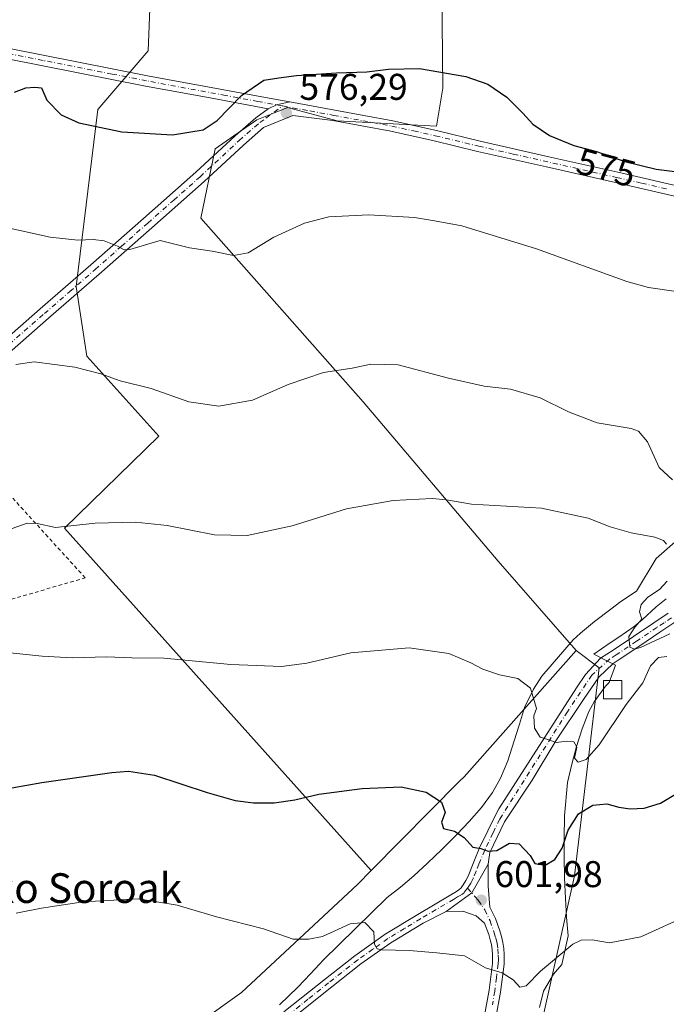
# Model space of a CAD drawing. Units: metres. Extents: x 569739 to 573165, y 4747293 to 4749642.
# Drawn here: x 569913 to 570087, y 4748361 to 4748626 of the extents above; entities that cross this region are included whole.
import ezdxf
from ezdxf.enums import TextEntityAlignment as Align

# ---------------------------------------------------------------- set-up
doc = ezdxf.new("R2010")
doc.units = ezdxf.units.M
doc.header["$MEASUREMENT"] = 0
doc.linetypes.add('DGN Style 2', pattern=[1.6480167562047852, 0.988810053722871, -0.6592067024819142])
doc.linetypes.add('DGN Style 4', pattern=[2.6384748266838614, 1.318413404963828, -0.6592067024819142, 0.001648016756204785, -0.6592067024819142])
for name, color, linetype, lineweight in [('Arbolado forestal CxS', 92, 'Continuous', 0), ('Camino Cxs', 7, 'Continuous', 0), ('Camino eje', 30, 'DGN Style 4', 13), ('Cultivos herbáceos CxS', 92, 'Continuous', 0), ('Cultivos leñosos CxS', 92, 'Continuous', 0), ('Curva de nivel maestra', 30, 'Continuous', 30), ('Curva de nivel normal', 30, 'Continuous', 0), ('Edificación ligera Cxs', 1, 'Continuous', 0), ('Espacio natural protegido', 121, 'Continuous', 13), ('Espacio natural protegido CxS', 121, 'Continuous', 0), ('Huerta CxS', 92, 'Continuous', 0), ('Pista no pavimentada Cxs', 111, 'Continuous', 0), ('Pista no pavimentada eje', 91, 'DGN Style 4', 0), ('Punto de cota en terreno', 7, 'Continuous', 0), ('Rótulo de curva de nivel directora', 7, 'Continuous', 0), ('Rótulo de punto de cota en terreno', 7, 'Continuous', 0), ('Texto cartográfico', 7, 'Continuous', 0), ('Valla', 7, 'DGN Style 2', 0)]:
    doc.layers.add(name, color=color, linetype=linetype, lineweight=lineweight)
doc.styles.add('Style-Arial', font='txt')

# ---------------------------------------------------------------- blocks, each defined once
blk = doc.blocks.new('*U9')
at = {"layer": 'Cultivos herbáceos CxS', "color": 92, "linetype": 'Continuous', "lineweight": 0}
for points in [[(570047.2008999996, 4748328.808499999, 610.4903999999951), (570061.9338999996, 4748395.1699, 601.3812000000034), (570068.5881000003, 4748451.2147, 591.3990999999951), (570062.4464999996, 4748455.8983, 592.9609000000055), (570041.4168999996, 4748479.946699999, 591.190300000002), (570005.1063000001, 4748522.9005, 585.7884999999952), (569961.3743000003, 4748572.422499999, 578.9426999999996), (569965.2333000004, 4748591.072899999, 575.7531000000017), (569976.4885, 4748598.858300001, 575.8761999999988), (569981.8202999998, 4748601.0229, 575.729600000006), (569984.3208999997, 4748602.037699999, 575.7253999999957), (569984.5680999998, 4748602.137900001, 575.7256000000052), (569984.6492999997, 4748602.1709, 575.7256999999954), (569984.6873000005, 4748602.1863, 575.7258000000002), (569998.0861000001, 4748598.620100001, 576.2062000000005), (570024.7858999996, 4748597.204700001, 576.2238999999972), (570026.5148999998, 4748607.4047, 575.1665000000066), (570024.4845000004, 4748810.9297, 552.944399999993)], [(569952.3743000003, 4748748.640500001, 559.2209000000003), (569947.2265, 4748617.4419, 571.4663), (569933.6073000003, 4748601.644099999, 573.8050999999978), (569927.8280999997, 4748553.974099999, 581.2718000000023), (569930.7166999998, 4748535.194499999, 584.0926000000036), (569950.0361000003, 4748513.6303, 586.5693000000028), (569924.7144999999, 4748488.8157, 589.7764000000025), (570007.2587000001, 4748396.6273, 602.6190999999963), (570003.5526999999, 4748392.877499999, 603.1588999999949), (569972.2994999997, 4748363.706499999, 606.9446999999927), (569936.7364999996, 4748338.233100001, 611.9508999999962), (569922.2094999999, 4748333.5175, 612.889599999995), (569915.9250999996, 4748317.498500001, 615.338499999998), (569901.4429000001, 4748294.301899999, 618.8551000000007), (569842.1665000003, 4748248.780900001, 623.8294000000024), (569780.1026999997, 4748216.297900001, 629.0743999999977), (569753.2183999997, 4748161.1856, 632.0993000000017), (569744.9537000004, 4748974.8123, 528.5936999999976)]]:
    blk.add_polyline3d(points, dxfattribs=at)
blk = doc.blocks.new('5PATER')
at = {"layer": 'Huerta CxS', "linetype": 'Continuous', "lineweight": 0}
h = blk.add_hatch(color=51, dxfattribs=at)
edge = h.paths.add_edge_path()
edge.add_ellipse((0, 0), major_axis=(-0.1095731443231308, -0.1110710700762829), ratio=0.9994222409660322, start_angle=0, end_angle=360)

msp = doc.modelspace()

# ---------------------------------------------------------------- linework, layer by layer
at = {"layer": 'Arbolado forestal CxS', "color": 92, "linetype": 'Continuous', "lineweight": 0, "extrusion": (-0.02414970957420245, 0.1826464947496883, 0.9828820119847212), "elevation": 854104.7958075724, "flags": 128}
msp.add_lwpolyline([(-1187572.394155022, -4553348.413330724), (-1187537.995844571, -4553318.111999011), (-1187536.607259751, -4553317.057650408), (-1187509.913273329, -4553295.990387659)], dxfattribs=at)
at = {"layer": 'Arbolado forestal CxS', "color": 92, "linetype": 'Continuous', "lineweight": 0}
for points in [[(569936.7364999996, 4748338.233100001, 611.9508999999962), (569972.2994999997, 4748363.706499999, 606.9446999999927), (570003.5526999999, 4748392.877499999, 603.1588999999949), (570007.2587000001, 4748396.6273, 602.6190999999963), (570031.0078999996, 4748420.656099999, 598.7473000000027), (570032.2489, 4748421.863700001, 598.5434999999999), (570062.4464999996, 4748455.8983, 592.9609000000055), (570068.5881000003, 4748451.2147, 591.3990999999951), (570061.9338999996, 4748395.1699, 601.3812000000034), (570047.2008999996, 4748328.808499999, 610.4903999999951)], [(570062.4464999996, 4748455.8983, 592.9609000000055), (570068.5881000003, 4748451.2147, 591.3990999999951), (570061.9338999996, 4748395.1699, 601.3812000000034), (570047.2008999996, 4748328.808499999, 610.4903999999951), (570033.5617000004, 4748272.6359, 619.7868000000017), (570029.9506999999, 4748224.272700001, 627.0724000000046), (570030.3667000001, 4748200.1327, 631.7765000000073), (570041.5585000003, 4748178.7357, 636.0341999999946), (570060.9914999995, 4748150.184699999, 641.5381000000052)], [(570007.2587000001, 4748396.6273, 602.6190999999963), (570003.5526999999, 4748392.877499999, 603.1588999999949), (569972.2994999997, 4748363.706499999, 606.9446999999927), (569936.7364999996, 4748338.233100001, 611.9508999999962), (569922.2094999999, 4748333.5175, 612.889599999995), (569915.9250999996, 4748317.498500001, 615.338499999998), (569901.4429000001, 4748294.301899999, 618.8551000000007), (569842.1665000003, 4748248.780900001, 623.8294000000024), (569780.1026999997, 4748216.297900001, 629.0743999999977), (569753.2183999997, 4748161.1856, 632.0993000000017)]]:
    msp.add_polyline3d(points, dxfattribs=at)
at = {"layer": 'Camino Cxs', "color": 7, "linetype": 'Continuous', "lineweight": 0, "extrusion": (-0.1045291758429694, 0.05417496699551502, 0.9930451773955828), "elevation": 198247.8202634235, "flags": 128}
msp.add_lwpolyline([(-4478285.159103579, -1667260.19004258), (-4478287.102762521, -1667258.679008192), (-4478289.458924016, -1667255.812374657)], dxfattribs=at)
at = {"layer": 'Camino Cxs', "color": 7, "linetype": 'Continuous', "lineweight": 0, "extrusion": (0.1084496199223513, 0.04294262995695344, 0.9931740081531927), "elevation": 266325.9015566123, "flags": 128}
msp.add_lwpolyline([(4205016.478889843, -2262521.657997052), (4205018.597892201, -2262529.937165927), (4205024.175789285, -2262536.959499183)], dxfattribs=at)
at = {"layer": 'Camino Cxs', "color": 7, "linetype": 'Continuous', "lineweight": 0}
for points in [[(569748.5345999999, 4748622.290200001, 571.1815999999963), (569757.1101000002, 4748622.3201, 569.5405000000028), (569778.0701000001, 4748622.600099999, 570.215200000006), (569799.0301000001, 4748622.960100001, 571.0062000000034), (569817.4901000002, 4748623.1501, 571.4088000000047), (569835.9600999998, 4748623.3201, 571.6383999999962), (569848.5000999998, 4748623.550100001, 571.9259000000021), (569854.7600999996, 4748623.600099999, 572.1294000000053), (569861.0401, 4748623.4801, 572.3218000000053), (569885.4700999996, 4748622.600099999, 574.1356999999989), (569897.6601, 4748620.370100001, 573.3812999999936), (569909.8400999998, 4748618.130100001, 573.6396999999997), (569928.4600999998, 4748614.450099999, 573.0489999999991), (569947.0500999996, 4748610.770099999, 574.6996999999974), (569981.7401000002, 4748604.350099999, 576.7692999999999), (569985.3583000004, 4748603.6873, 576.4812999999995)], [(569979.5201000003, 4748601.870100001, 575.9658999999956), (569963.8800999997, 4748604.7601, 574.8726000000024), (569946.5201000003, 4748607.970100001, 573.6613000000071), (569927.9001000002, 4748611.6601, 573.6429000000062), (569909.3101000004, 4748615.340100001, 574.9238999999943), (569897.1401000004, 4748617.5701, 573.4977000000072), (569884.9600999998, 4748619.8101, 573.8959999999934), (569873.1601, 4748620.170100001, 573.4657000000007), (569860.9700999996, 4748620.610099999, 572.734700000001), (569854.7500999998, 4748620.720100001, 572.531799999997), (569848.5401, 4748620.670100001, 572.3074000000051), (569835.9901000002, 4748620.450099999, 571.9893000000011), (569817.5201000003, 4748620.270099999, 571.9282999999997), (569799.0701000001, 4748620.0801, 571.6095000000059), (569778.1101000002, 4748619.7301, 570.603099999993), (569757.1300999997, 4748619.440099999, 570.1114999999991), (569748.5637999997, 4748619.4102, 571.7284999999974)], [(569909.8400999998, 4748618.130100001, 573.6396999999997), (569928.4600999998, 4748614.450099999, 573.0489999999991), (569947.0500999996, 4748610.770099999, 574.6996999999974), (569981.7401000002, 4748604.350099999, 576.7692999999999), (569985.3583000004, 4748603.6873, 576.4812999999995), (569981.7467, 4748602.905300001, 576.1438000000053), (569979.5201000003, 4748601.870100001, 575.9658999999956), (569963.8800999997, 4748604.7601, 574.8726000000024), (569946.5201000003, 4748607.970100001, 573.6613000000071), (569927.9001000002, 4748611.6601, 573.6429000000062), (569909.3101000004, 4748615.340100001, 574.9238999999943)], [(570038.7569000004, 4748398.3355, 600.8034999999945), (570038.7222999996, 4748392.410300001, 601.3150000000023), (570039.1801000005, 4748386.780099999, 602.2403999999951), (570040.6700999998, 4748383.6501, 602.7520999999979), (570041.8300999999, 4748380.340100001, 603.1768000000011), (570042.3201000001, 4748378.790100001, 603.3555999999953), (570042.7001, 4748377.2501, 603.5654999999971), (570042.9200999998, 4748375.600099999, 603.8891000000004), (570043.0201000003, 4748373.950099999, 604.1889999999985), (570043.0500999996, 4748372.6501, 604.4179000000004), (570043.0001999997, 4748371.340100001, 604.6907999999967), (570042.0601000004, 4748363.880100001, 605.8950999999943), (570040.7401000002, 4748356.460100001, 606.5252999999939), (570038.8301999997, 4748347.3101, 607.6589999999997), (570036.7401000002, 4748338.210100001, 609.3628999999928), (570033.6201, 4748326.2301, 612.0436000000045), (570030.0900999998, 4748314.290100001, 614.1515999999974), (570026.9700999996, 4748305.6601, 614.755799999999), (570025.0001999997, 4748301.540100001, 615.3845000000001), (570022.6801000005, 4748297.5801, 615.475099999996), (570021.2801000001, 4748295.790100001, 616.1687999999995)], [(570037.6801000005, 4748357.0601, 606.6440000000002), (570038.9801000003, 4748364.340100001, 605.9107999999978), (570039.8901000004, 4748371.600099999, 604.6331000000064), (570039.9301000005, 4748372.670100001, 604.4351000000024), (570039.9001000002, 4748373.8101, 604.2247999999963), (570039.8101000004, 4748375.300100001, 603.9510000000009), (570039.6300999997, 4748376.670100001, 603.7011000000057), (570039.3101000004, 4748377.950099999, 603.4835000000021), (570038.8701, 4748379.350099999, 603.2600999999995), (570037.7801000001, 4748382.460100001, 602.6845999999932), (570035.5345000001, 4748384.406099999, 602.4008000000031), (570031.8960999995, 4748385.688300001, 602.3160999999964), (570027.4609000003, 4748385.5843, 602.5883000000031), (570034.3258999996, 4748390.581700001, 601.6226000000024), (570038.7569000004, 4748398.3355, 600.8034999999945), (570038.7222999996, 4748392.410300001, 601.3150000000023), (570039.1801000005, 4748386.780099999, 602.2403999999951), (570040.6700999998, 4748383.6501, 602.7520999999979), (570041.8300999999, 4748380.340100001, 603.1768000000011), (570042.3201000001, 4748378.790100001, 603.3555999999953), (570042.7001, 4748377.2501, 603.5654999999971), (570042.9200999998, 4748375.600099999, 603.8891000000004), (570043.0201000003, 4748373.950099999, 604.1889999999985), (570043.0500999996, 4748372.6501, 604.4179000000004), (570043.0001999997, 4748371.340100001, 604.6907999999967), (570042.0601000004, 4748363.880100001, 605.8950999999943), (570040.7401000002, 4748356.460100001, 606.5252999999939)], [(570037.6801000005, 4748357.0601, 606.6440000000002), (570038.9801000003, 4748364.340100001, 605.9107999999978), (570039.8901000004, 4748371.600099999, 604.6331000000064), (570039.9301000005, 4748372.670100001, 604.4351000000024), (570039.9001000002, 4748373.8101, 604.2247999999963), (570039.8101000004, 4748375.300100001, 603.9510000000009), (570039.6300999997, 4748376.670100001, 603.7011000000057), (570039.3101000004, 4748377.950099999, 603.4835000000021), (570038.8701, 4748379.350099999, 603.2600999999995), (570037.7801000001, 4748382.460100001, 602.6845999999932), (570035.5345000001, 4748384.406099999, 602.4008000000031), (570031.8960999995, 4748385.688300001, 602.3160999999964), (570027.4609000003, 4748385.5843, 602.5883000000031)]]:
    msp.add_polyline3d(points, dxfattribs=at)
at = {"layer": 'Camino eje', "color": 30, "linetype": 'DGN Style 4', "lineweight": 13}
for points in [[(569983.3948999997, 4748602.6031, 576.0672999999952), (569980.6300999997, 4748603.110099999, 576.1972999999998), (569976.7200999996, 4748603.8325, 576.4122000000061), (569968.0500999996, 4748605.4375, 575.7173999999941), (569946.7851, 4748609.370100001, 574.1536000000051), (569937.4751000004, 4748611.215100001, 573.2550000000047), (569918.8850999996, 4748614.895099999, 574.2737999999954), (569909.5751, 4748616.735099999, 574.2385000000068)], [(570033.1771, 4748391.888699999, 601.5702000000019), (570035.2651000004, 4748389.515100001, 601.6910999999964), (570036.0800999999, 4748388.585100001, 601.7698999999993), (570037.8201000001, 4748386.005100001, 602.1497999999992), (570039.2251000004, 4748383.0551, 602.6995000000024), (570040.3501000004, 4748379.845100001, 603.2063999999956), (570040.8151000004, 4748378.370100001, 603.4091999999946), (570040.9751000004, 4748377.7301, 603.4907999999997), (570041.1651, 4748376.960100001, 603.6162999999942), (570041.3651000002, 4748375.450099999, 603.8907999999938), (570041.4600999998, 4748373.880100001, 604.1784000000043), (570041.4901000002, 4748372.6601, 604.402700000006), (570041.4451000001, 4748371.470100001, 604.6361999999936), (570040.9751000004, 4748367.7401, 605.3631000000023), (570040.5201000003, 4748364.110099999, 605.9079000000056), (570039.8601000002, 4748360.4001, 606.3347000000067)]]:
    msp.add_polyline3d(points, dxfattribs=at)
at = {"layer": 'Cultivos herbáceos CxS', "color": 92, "linetype": 'Continuous', "lineweight": 0}
for points in [[(570062.4464999996, 4748455.8983, 592.9609000000055), (570041.4168999996, 4748479.946699999, 591.190300000002), (570005.1063000001, 4748522.9005, 585.7884999999952), (569961.3743000003, 4748572.422499999, 578.9426999999996), (569965.2333000004, 4748591.072899999, 575.7531000000017), (569976.4885, 4748598.858300001, 575.8761999999988), (569981.8202999998, 4748601.0229, 575.729600000006), (569984.3208999997, 4748602.037699999, 575.7253999999957), (569984.5680999998, 4748602.137900001, 575.7256000000052), (569984.6492999997, 4748602.1709, 575.7256999999954), (569984.6873000005, 4748602.1863, 575.7258000000002), (569998.0861000001, 4748598.620100001, 576.2062000000005), (570024.7858999996, 4748597.204700001, 576.2238999999972), (570026.5148999998, 4748607.4047, 575.1665000000066), (570024.4845000004, 4748810.9297, 552.944399999993)], [(569952.3743000003, 4748748.640500001, 559.2209000000003), (569947.2265, 4748617.4419, 571.4663), (569933.6073000003, 4748601.644099999, 573.8050999999978), (569927.8280999997, 4748553.974099999, 581.2718000000023), (569930.7166999998, 4748535.194499999, 584.0926000000036), (569950.0361000003, 4748513.6303, 586.5693000000028), (569924.7144999999, 4748488.8157, 589.7764000000025), (570007.2587000001, 4748396.6273, 602.6190999999963)], [(570062.4464999996, 4748455.8983, 592.9609000000055), (570068.5881000003, 4748451.2147, 591.3990999999951), (570061.9338999996, 4748395.1699, 601.3812000000034), (570047.2008999996, 4748328.808499999, 610.4903999999951), (570033.5617000004, 4748272.6359, 619.7868000000017), (570029.9506999999, 4748224.272700001, 627.0724000000046), (570030.3667000001, 4748200.1327, 631.7765000000073), (570041.5585000003, 4748178.7357, 636.0341999999946), (570060.9914999995, 4748150.184699999, 641.5381000000052)], [(570007.2587000001, 4748396.6273, 602.6190999999963), (570003.5526999999, 4748392.877499999, 603.1588999999949), (569972.2994999997, 4748363.706499999, 606.9446999999927), (569936.7364999996, 4748338.233100001, 611.9508999999962), (569922.2094999999, 4748333.5175, 612.889599999995), (569915.9250999996, 4748317.498500001, 615.338499999998), (569901.4429000001, 4748294.301899999, 618.8551000000007), (569842.1665000003, 4748248.780900001, 623.8294000000024), (569780.1026999997, 4748216.297900001, 629.0743999999977), (569753.2183999997, 4748161.1856, 632.0993000000017)]]:
    msp.add_polyline3d(points, dxfattribs=at)
at = {"layer": 'Cultivos leñosos CxS', "color": 92, "linetype": 'Continuous', "lineweight": 0, "extrusion": (-0.02414970957420245, 0.1826464947496883, 0.9828820119847212), "elevation": 854104.7958075724, "flags": 128}
msp.add_lwpolyline([(-1187572.394155022, -4553348.413330724), (-1187537.995844571, -4553318.111999011), (-1187536.607259751, -4553317.057650408), (-1187509.913273329, -4553295.990387659)], dxfattribs=at)
at = {"layer": 'Cultivos leñosos CxS', "color": 92, "linetype": 'Continuous', "lineweight": 0}
for points in [[(570024.4845000004, 4748810.9297, 552.944399999993), (570026.5148999998, 4748607.4047, 575.1665000000066), (570024.7858999996, 4748597.204700001, 576.2238999999972), (569998.0861000001, 4748598.620100001, 576.2062000000005), (569984.6873000005, 4748602.1863, 575.7258000000002), (569984.6492999997, 4748602.1709, 575.7256999999954), (569984.5680999998, 4748602.137900001, 575.7256000000052), (569984.3208999997, 4748602.037699999, 575.7253999999957), (569981.8202999998, 4748601.0229, 575.729600000006), (569976.4885, 4748598.858300001, 575.8761999999988), (569965.2333000004, 4748591.072899999, 575.7531000000017), (569961.3743000003, 4748572.422499999, 578.9426999999996), (570005.1063000001, 4748522.9005, 585.7884999999952), (570041.4168999996, 4748479.946699999, 591.190300000002), (570062.4464999996, 4748455.8983, 592.9609000000055), (570032.2489, 4748421.863700001, 598.5434999999999), (570031.0078999996, 4748420.656099999, 598.7473000000027), (570007.2587000001, 4748396.6273, 602.6190999999963), (569924.7144999999, 4748488.8157, 589.7764000000025), (569950.0361000003, 4748513.6303, 586.5693000000028), (569930.7166999998, 4748535.194499999, 584.0926000000036), (569927.8280999997, 4748553.974099999, 581.2718000000023), (569933.6073000003, 4748601.644099999, 573.8050999999978), (569947.2265, 4748617.4419, 571.4663), (569952.3743000003, 4748748.640500001, 559.2209000000003)], [(570062.4464999996, 4748455.8983, 592.9609000000055), (570041.4168999996, 4748479.946699999, 591.190300000002), (570005.1063000001, 4748522.9005, 585.7884999999952), (569961.3743000003, 4748572.422499999, 578.9426999999996), (569965.2333000004, 4748591.072899999, 575.7531000000017), (569976.4885, 4748598.858300001, 575.8761999999988), (569981.8202999998, 4748601.0229, 575.729600000006), (569984.3208999997, 4748602.037699999, 575.7253999999957), (569984.5680999998, 4748602.137900001, 575.7256000000052), (569984.6492999997, 4748602.1709, 575.7256999999954), (569984.6873000005, 4748602.1863, 575.7258000000002), (569998.0861000001, 4748598.620100001, 576.2062000000005), (570024.7858999996, 4748597.204700001, 576.2238999999972), (570026.5148999998, 4748607.4047, 575.1665000000066), (570024.4845000004, 4748810.9297, 552.944399999993)], [(569952.3743000003, 4748748.640500001, 559.2209000000003), (569947.2265, 4748617.4419, 571.4663), (569933.6073000003, 4748601.644099999, 573.8050999999978), (569927.8280999997, 4748553.974099999, 581.2718000000023), (569930.7166999998, 4748535.194499999, 584.0926000000036), (569950.0361000003, 4748513.6303, 586.5693000000028), (569924.7144999999, 4748488.8157, 589.7764000000025), (570007.2587000001, 4748396.6273, 602.6190999999963)]]:
    msp.add_polyline3d(points, dxfattribs=at)
at = {"layer": 'Curva de nivel maestra', "color": 30, "linetype": 'Continuous', "lineweight": 30, "flags": 128}
for points, elevation in [([(569911.1799999997, 4748606.3201), (569914.2300000004, 4748607.460100001), (569916.7000000002, 4748607.700099999), (569918.5, 4748607.4801), (569919.8799999999, 4748604.170100001), (569923.7999999998, 4748600.2501), (569928.5199999996, 4748598.0801), (569940.1299999999, 4748595.640100001), (569953.7100000001, 4748594.8201), (569961.9800000004, 4748596.140100001), (569965.79, 4748598.700099999), (569972.29, 4748605.450099999), (569978.3700000001, 4748609.5601), (569982.3899999997, 4748610.200099999), (569987.1100000005, 4748610.840100001), (569997.8600000005, 4748611.5701), (570006.0999999996, 4748611.790100001), (570011.8799999999, 4748612.5001), (570020.2199999997, 4748612.6601), (570032.7100000001, 4748610.5101), (570038.6600000003, 4748608.4801), (570043.7199999997, 4748604.9801), (570048.0999999996, 4748600.670100001), (570050.7400000002, 4748597.6601), (570055.2400000002, 4748594.6601), (570061.75, 4748591.9901), (570067.8600000005, 4748590.370100001), (570075.5599999996, 4748587.620100001), (570083.9400000004, 4748585.5801), (570094.7599999999, 4748584.190099999)], 575), ([(569910.4500000002, 4748418.890100001), (569918.54, 4748420.360099999), (569937.4500000002, 4748423.050100001), (569941.8700000001, 4748423.380100001), (569948.8600000005, 4748422.340100001), (569963.1200000001, 4748417.640100001), (569970.6200000001, 4748415.450099999), (569975.5499999998, 4748414.890100001), (569981.1399999997, 4748414.850099999), (569986.6600000003, 4748415.630100001), (569993.1200000001, 4748417.170100001), (570004.8499999996, 4748418.700099999), (570015.2699999996, 4748419.120100001), (570022.0599999996, 4748417.710100001), (570026.1699999999, 4748415.0701), (570027.1399999997, 4748412.270099999), (570026.2000000002, 4748409.600099999), (570026.7400000002, 4748407.920100001), (570029.6900000004, 4748407.210100001), (570032.3099999996, 4748405.5001), (570034.5800000001, 4748402.860099999), (570036.7400000002, 4748402.5001), (570038.7699999996, 4748401.790100001), (570041.0999999996, 4748402.040100001), (570044.4400000004, 4748403.940099999), (570047.0899999999, 4748403.800100001), (570050.04, 4748400.6601), (570051.2800000003, 4748398.4901), (570054.0499999998, 4748398.090100001), (570056.6699999999, 4748399.5701), (570058.6399999997, 4748402.6601), (570060.2999999998, 4748407.4901), (570063.0300000003, 4748411.890100001), (570066.9500000002, 4748414.2401), (570070.6699999999, 4748414.5801), (570073.8799999999, 4748413.640100001), (570076.9600000001, 4748413.190099999), (570080.7599999999, 4748413.4001), (570085.0899999999, 4748414.720100001), (570090.0899999999, 4748417.700099999)], 600)]:
    msp.add_lwpolyline(points, dxfattribs=dict(at, elevation=elevation))
at = {"layer": 'Curva de nivel normal', "color": 30, "linetype": 'Continuous', "lineweight": 0, "flags": 128}
for points, elevation in [([(569895.1200000001, 4748572.939999999), (569920.79, 4748567.230000001), (569928.2699999996, 4748566.42), (569932.4299999997, 4748566.600000001), (569935.3700000001, 4748566.279999999), (569938.9299999997, 4748564.83), (569940.75, 4748563.83), (569942.2199999997, 4748563.980000001), (569950.4500000002, 4748566.390000001), (569958.3600000005, 4748564.41), (569964.4500000002, 4748563.449999999), (569970.1299999999, 4748562.289999999), (569974.1600000003, 4748563.07), (569981.0700000003, 4748567.24), (569989.2400000002, 4748571.01), (569995.8499999996, 4748572.710000001), (570006.6200000001, 4748573.26), (570018.8600000005, 4748572.550000001), (570024.2999999998, 4748571.680000001), (570031.6500000004, 4748570.279999999), (570051.7699999996, 4748564.15), (570076.0599999996, 4748555.33), (570081.8600000005, 4748553.66), (570089.9299999997, 4748552.57)], 580), ([(569911.5999999996, 4748532.960000001), (569916.5099999999, 4748533.66), (569927.4100000003, 4748532.27), (569934.4699999997, 4748530.42), (569939.6699999999, 4748528.539999999), (569948, 4748526.49), (569958.0999999996, 4748522.880000001), (569966.25, 4748521.74), (569975.2800000003, 4748523.369999999), (569984.8600000005, 4748527.560000001), (569994.4400000004, 4748530.76), (570002.0999999996, 4748532), (570007.0999999996, 4748533.039999999), (570014.5099999999, 4748532.82), (570028.0700000003, 4748529.289999999), (570037.6799999997, 4748527.119999999), (570044.7699999996, 4748526.279999999), (570052.7300000004, 4748523.99), (570060.3499999996, 4748520.199999999), (570068.0499999998, 4748517.24), (570077.2199999997, 4748515.74), (570079.2000000002, 4748514.980000001), (570081.6200000001, 4748512.140000001), (570084.79, 4748505.17), (570088.4000000004, 4748501.9)], 585), ([(570086.7400000002, 4748484.5), (570085.9100000003, 4748485.529999999), (570083.6299999999, 4748486.41), (570077.2199999997, 4748487.609999999), (570071.6100000005, 4748489.189999999), (570065.6399999997, 4748491.539999999), (570053.0999999996, 4748494.26), (570034.2599999999, 4748495.34), (570027.5199999996, 4748496.5), (570023.6600000003, 4748496.84), (570013.1600000003, 4748496.34), (570000.5899999999, 4748494.100000001), (569985.9500000002, 4748489.480000001), (569973.8799999999, 4748486.9), (569965.0700000003, 4748487.100000001), (569952.2699999996, 4748489.539999999), (569943.7699999996, 4748490.51), (569932.9299999997, 4748490.16), (569922.2199999997, 4748489.050000001), (569917.3200000003, 4748490.140000001), (569914.6600000003, 4748490.189999999), (569909.3600000005, 4748488.279999999)], 590), ([(570087.6699999999, 4748460.369999999), (570079.7199999997, 4748456.720000001), (570078.1600000003, 4748456.24), (570076.8600000005, 4748456.779999999), (570076.6299999999, 4748459.619999999), (570078.2300000004, 4748462.199999999), (570080.0800000001, 4748464.289999999), (570079.4900000002, 4748466.289999999), (570079.9000000004, 4748468.279999999), (570081.7199999997, 4748470.279999999), (570084.9000000004, 4748472.359999999), (570086.9199999999, 4748474.58)], 590), ([(569907.4800000004, 4748455.539999999), (569918.7000000002, 4748454.359999999), (569926.7400000002, 4748453.92), (569936.0199999996, 4748454.16), (569942.7800000003, 4748453.9), (569951.4500000002, 4748453.869999999), (569969.4500000002, 4748452.16), (569983.0599999996, 4748451.600000001), (569989.9000000004, 4748452.49), (570001.7199999997, 4748455.25), (570017.4400000004, 4748456.619999999), (570028.0999999996, 4748455.039999999), (570034.0999999996, 4748452.600000001), (570037.25, 4748450.83), (570041.7400000002, 4748449.350000001), (570046.7599999999, 4748448.310000001), (570050.0999999996, 4748445.77), (570051.7400000002, 4748440.289999999), (570051.04, 4748438.310000001), (570051.2300000004, 4748434.939999999), (570052.7599999999, 4748432.539999999), (570054.7599999999, 4748431.880000001), (570057, 4748431.060000001), (570059.8899999997, 4748431.480000001), (570061.7800000003, 4748431.279999999), (570062.5599999996, 4748429.810000001), (570062, 4748426.84), (570062.9500000002, 4748425.82), (570065.1100000005, 4748426.51), (570068.5800000001, 4748430.449999999), (570075.8700000001, 4748441.359999999), (570080.3499999996, 4748447.16), (570082.4100000003, 4748451.720000001), (570084.5700000003, 4748453.980000001), (570086.8200000003, 4748454.279999999)], 595), ([(569911.6600000003, 4748385.130000001), (569918.4699999997, 4748386.480000001), (569929.6900000004, 4748388.16), (569944.5599999996, 4748388.960000001), (569954.9699999997, 4748387.289999999), (569965.5599999996, 4748384.100000001), (569978.2199999997, 4748380.869999999), (569986.2300000004, 4748378.130000001), (569990.4800000004, 4748378.109999999), (569994.1200000001, 4748378.83), (570001.5599999996, 4748382.26), (570005.5599999996, 4748382.59), (570007.9800000004, 4748380.09), (570008.0999999996, 4748376.730000001), (570008.8600000005, 4748375.470000001), (570010.1200000001, 4748375.210000001), (570017.5, 4748375.100000001), (570024.9500000002, 4748374.41), (570032.3300000001, 4748373.67), (570038.0199999996, 4748370.430000001), (570042.4800000004, 4748369.029999999), (570045.4299999997, 4748367.130000001), (570047.2199999997, 4748365.220000001), (570048.9400000004, 4748365.58), (570052.8200000003, 4748369.480000001), (570061.5199999996, 4748376.789999999), (570063.7300000004, 4748377.880000001), (570066.7599999999, 4748377.930000001), (570071.4299999997, 4748377.119999999), (570079.8700000001, 4748378.779999999), (570092.8799999999, 4748384.630000001)], 605)]:
    msp.add_lwpolyline(points, dxfattribs=dict(at, elevation=elevation))
at = {"layer": 'Edificación ligera Cxs', "color": 1, "linetype": 'Continuous', "lineweight": 0}
msp.add_polyline3d([(570074.7600999996, 4748442.8301, 597.8173999999999), (570069.7600999996, 4748442.8301, 595.8021000000008), (570069.7600999996, 4748447.8301, 592.7816000000021), (570074.7600999996, 4748447.8301, 595.1101999999955), (570074.7600999996, 4748442.8301, 597.8173999999999)], dxfattribs=at)
msp.add_3dface([(570074.7600999996, 4748442.8301, 597.8173999999999), (570069.7600999996, 4748442.8301, 597.8173999999999), (570069.7600999996, 4748447.8301, 597.8173999999999), (570074.7600999996, 4748447.8301, 597.8173999999999)], dxfattribs=at)
at = {"layer": 'Espacio natural protegido', "color": 121, "linetype": 'Continuous', "lineweight": 13, "flags": 128}
for points in [[(569982.5927999998, 4748360.416400001), (569987.4608999991, 4748365.167300003), (569990.9320000003, 4748368.7663), (569993.3174999994, 4748371.369000002), (569994.3140999983, 4748372.456200002), (570011.5363999987, 4748389.302799998), (570015.1624999979, 4748392.148700002), (570018.727499999, 4748395.178599999), (570022.4345999997, 4748398.5486), (570026.2856999984, 4748402.257499998), (570030.2797000001, 4748406.3054), (570033.6267999985, 4748409.847300001), (570036.9019000002, 4748413.6332), (570039.8539999991, 4748417.669200002), (570042.0609999989, 4748421.508099999), (570044.0200999992, 4748426.133999998), (570044.5911999989, 4748427.906999999), (570047.0263000003, 4748435.4659), (570047.1452999997, 4748436.070900002), (570048.5393999984, 4748440.549900001), (570050.9104999999, 4748445.449800001), (570053.2035999983, 4748448.994800001), (570061.5937999988, 4748458.740600001), (570063.6217999985, 4748460.5445), (570067.370899999, 4748463.664500002), (570071.7309999987, 4748467.0664), (570074.4879999984, 4748469.0933), (570078.6290999977, 4748471.8992), (570083.9321999992, 4748480.640099999), (570092.0673999988, 4748487.782900001)], [(570086.6950000006, 4748469.8531), (570083.948, 4748467.673100002), (570080.2868999989, 4748464.263200001), (570078.0719, 4748462.351300002), (570073.9507999985, 4748459.522400001), (570071.2917999997, 4748457.773399998), (570067.1666999985, 4748454.9425), (570070.1776999981, 4748453.414500001), (570073.0187000001, 4748451.972399998), (570071.3255999985, 4748447.239500001), (570070.3144999985, 4748446.2615), (570067.2275000003, 4748442.078600002), (570065.8653999983, 4748439.449599998), (570064.0572999987, 4748434.775599999), (570062.5271999988, 4748430.062699998), (570061.2120999997, 4748425.238700002), (570060.1259999997, 4748420.3448), (570059.2727999998, 4748411.307800001), (570059.1586999998, 4748405.347900001), (570059.1886, 4748400.262900002), (570059.3184999987, 4748394.664900001), (570059.5483999979, 4748389.033900003), (570059.8472999977, 4748384.043000001), (570060.2352000002, 4748379.055999998), (570058.5969999996, 4748371.274000002), (570056.2910000003, 4748368.711100004), (570053.6468999999, 4748364.0652), (570052.5817999989, 4748359.725200002)]]:
    msp.add_lwpolyline(points, dxfattribs=at)
at = {"layer": 'Espacio natural protegido CxS', "color": 121, "linetype": 'Continuous', "lineweight": 0, "flags": 128}
for points in [[(569982.5928000006, 4748360.4164), (569987.4609, 4748365.167300002), (569990.932000001, 4748368.766299999), (569993.3175000004, 4748371.369000001), (569994.3140999991, 4748372.456200001), (570011.5363999995, 4748389.302799999), (570015.1624999986, 4748392.148700001), (570018.7274999998, 4748395.1786), (570022.4346000004, 4748398.548599999), (570026.2856999993, 4748402.257499999), (570030.2797000008, 4748406.305400001), (570033.6267999993, 4748409.847300001), (570036.901900001, 4748413.633199999), (570039.8539999999, 4748417.6692), (570042.0609999998, 4748421.508099998), (570044.0201000001, 4748426.133999999), (570044.5911999998, 4748427.907000001), (570047.026300001, 4748435.4659), (570047.1453000007, 4748436.070900002), (570048.5393999993, 4748440.5499), (570050.9105000006, 4748445.449800001), (570053.203599999, 4748448.9948), (570061.5937999996, 4748458.7406), (570063.6217999993, 4748460.5445), (570067.3709, 4748463.664500001), (570071.7309999996, 4748467.066400001), (570074.4879999993, 4748469.0933), (570078.6290999985, 4748471.8992), (570083.9321999999, 4748480.640099999), (570092.0673999996, 4748487.7829)], [(570086.6950000013, 4748469.853099999), (570083.9480000007, 4748467.6731), (570080.2868999997, 4748464.2632), (570078.0719000008, 4748462.3513), (570073.9507999994, 4748459.5224), (570071.2918000005, 4748457.773399998), (570067.1666999996, 4748454.942500001), (570070.177699999, 4748453.4145), (570073.018700001, 4748451.972399999), (570071.3255999993, 4748447.2395), (570070.3144999993, 4748446.261499999), (570067.227500001, 4748442.078600002), (570065.8653999991, 4748439.449599999), (570064.0572999995, 4748434.775599998), (570062.5271999997, 4748430.062699999), (570061.2121000006, 4748425.238700001), (570060.1260000007, 4748420.344799999), (570059.2728000006, 4748411.307800001), (570059.1587000006, 4748405.347900001), (570059.1886000008, 4748400.262900001), (570059.3184999995, 4748394.6649), (570059.5483999987, 4748389.033900001), (570059.8472999985, 4748384.043), (570060.235200001, 4748379.056), (570058.5970000006, 4748371.274000001), (570056.2910000011, 4748368.711100002), (570053.6469000007, 4748364.065199999), (570052.5817999998, 4748359.7252)]]:
    msp.add_lwpolyline(points, dxfattribs=at)
at = {"layer": 'Pista no pavimentada Cxs', "color": 111, "linetype": 'Continuous', "lineweight": 0, "extrusion": (-0.1045291758429694, 0.05417496699551502, 0.9930451773955828), "elevation": 198247.8202634235, "flags": 128}
msp.add_lwpolyline([(-4478285.159103579, -1667260.19004258), (-4478287.102762521, -1667258.679008192), (-4478289.458924016, -1667255.812374657)], dxfattribs=at)
at = {"layer": 'Pista no pavimentada Cxs', "color": 111, "linetype": 'Continuous', "lineweight": 0, "extrusion": (0.1084496199223513, 0.04294262995695344, 0.9931740081531927), "elevation": 266325.9015566123, "flags": 128}
msp.add_lwpolyline([(4205016.478889843, -2262521.657997052), (4205018.597892201, -2262529.937165927), (4205024.175789285, -2262536.959499183)], dxfattribs=at)
at = {"layer": 'Pista no pavimentada Cxs', "color": 111, "linetype": 'Continuous', "lineweight": 0}
for points in [[(569904.4901000002, 4748535.9901, 583.7445000000008), (569918.1501000002, 4748547.9301, 582.2560999999987), (569931.8000999996, 4748559.8201, 580.6886999999988), (569945.9501, 4748572.290100001, 579.6005000000005), (569960.0301000001, 4748584.7601, 577.2621000000072), (569970.6001000004, 4748594.590100001, 576.5559000000068), (569976.1901000004, 4748599.450099999, 576.2007000000012), (569979.5201000003, 4748601.870100001, 575.9658999999956), (569981.7467, 4748602.905300001, 576.1438000000053), (569985.3583000004, 4748603.6873, 576.4812999999995), (569997.4101, 4748601.4801, 576.297200000001), (570013.0500999996, 4748598.5701, 576.8772000000026), (570024.8101000004, 4748595.970100001, 576.3331999999937), (570036.5401, 4748593.1501, 576.0771999999997), (570055.0900999998, 4748588.940099999, 576.5920000000042), (570073.6300999997, 4748584.7301, 575.681500000006), (570087.1700999998, 4748581.630100001, 575.9180999999953)], [(569985.3583000004, 4748603.6873, 576.4812999999995), (569997.4101, 4748601.4801, 576.297200000001), (570013.0500999996, 4748598.5701, 576.8772000000026), (570024.8101000004, 4748595.970100001, 576.3331999999937), (570036.5401, 4748593.1501, 576.0771999999997), (570055.0900999998, 4748588.940099999, 576.5920000000042), (570073.6300999997, 4748584.7301, 575.681500000006), (570087.1700999998, 4748581.630100001, 575.9180999999953), (570100.7200999996, 4748578.5701, 576.104600000006), (570108.6201, 4748577.2501, 576.9128999999957), (570116.5701000001, 4748576.190099999, 577.105899999995), (570127.3400999998, 4748574.5701, 574.9612999999954), (570138.0900999998, 4748572.860099999, 573.6680999999953), (570144.5601000004, 4748571.470100001, 573.4030999999959), (570150.9401000004, 4748569.640100001, 573.194399999993), (570163.6101000002, 4748565.600099999, 573.1665999999968), (570172.2200999996, 4748563.200099999, 572.7160000000003), (570180.5900999998, 4748560.640100001, 571.9297999999981), (570180.7301000003, 4748560.600099999, 571.9006999999983), (570186.1401000004, 4748558.3201, 571.0310000000027), (570191.4801000003, 4748555.670100001, 570.7287999999971), (570202.6787, 4748549.081300001, 571.5587999999989)], [(569797.3701, 4748441.0101, 595.8282999999938), (569798.5100999996, 4748442.4301, 595.8041999999987), (569804.7500999998, 4748448.700099999, 595.8190000000031), (569815.4901000002, 4748458.3201, 593.982799999998), (569826.3201000001, 4748467.850099999, 592.3326999999991), (569839.5500999996, 4748479.380100001, 590.4995999999956), (569852.7801000001, 4748490.920100001, 588.9348000000027), (569868.7801000001, 4748504.9101, 587.6401000000042), (569884.9200999998, 4748518.700099999, 585.7407999999997), (569904.4901000002, 4748535.9901, 583.7445000000008), (569918.1501000002, 4748547.9301, 582.2560999999987), (569931.8000999996, 4748559.8201, 580.6886999999988), (569945.9501, 4748572.290100001, 579.6005000000005), (569960.0301000001, 4748584.7601, 577.2621000000072), (569970.6001000004, 4748594.590100001, 576.5559000000068), (569976.1901000004, 4748599.450099999, 576.2007000000012), (569979.5201000003, 4748601.870100001, 575.9658999999956)], [(570100.1700999998, 4748575.780099999, 576.8907000000036), (570086.5401, 4748578.850099999, 576.4771000000037), (570073.0000999998, 4748581.960100001, 575.9207000000024), (570054.4600999998, 4748586.170100001, 576.5795999999973), (570035.8901000004, 4748590.380100001, 576.4900999999954), (570024.1700999998, 4748593.200099999, 576.4379000000044), (570012.4901000002, 4748595.790100001, 576.6919000000053), (569996.9001000002, 4748598.6801, 576.720100000006), (569986.1140999999, 4748600.000700001, 576.5564000000013), (569978.2901, 4748596.800100001, 576.5529999999999), (569972.8601000002, 4748592.0801, 576.8160999999964), (569962.3000999996, 4748582.2601, 578.2219000000041), (569948.1801000005, 4748569.7601, 579.6045000000013), (569934.0301000001, 4748557.280099999, 581.1138000000064), (569920.3701, 4748545.390100001, 582.6054000000004), (569906.7200999996, 4748533.460100001, 584.0890999999974)], [(570100.1700999998, 4748575.780099999, 576.8907000000036), (570086.5401, 4748578.850099999, 576.4771000000037), (570073.0000999998, 4748581.960100001, 575.9207000000024), (570054.4600999998, 4748586.170100001, 576.5795999999973), (570035.8901000004, 4748590.380100001, 576.4900999999954), (570024.1700999998, 4748593.200099999, 576.4379000000044), (570012.4901000002, 4748595.790100001, 576.6919000000053), (569996.9001000002, 4748598.6801, 576.720100000006), (569986.1140999999, 4748600.000700001, 576.5564000000013), (569978.2901, 4748596.800100001, 576.5529999999999), (569972.8601000002, 4748592.0801, 576.8160999999964), (569962.3000999996, 4748582.2601, 578.2219000000041), (569948.1801000005, 4748569.7601, 579.6045000000013), (569934.0301000001, 4748557.280099999, 581.1138000000064), (569920.3701, 4748545.390100001, 582.6054000000004), (569906.7200999996, 4748533.460100001, 584.0890999999974)], [(570127.5765000005, 4748515.360099999, 581.4162000000069), (570125.7801000001, 4748513.530099999, 581.7171999999991), (570122.9001000002, 4748507.970100001, 581.8224000000046), (570117.6201, 4748500.7601, 584.6772999999957), (570112.2600999996, 4748493.870100001, 585.2885999999999), (570107.0301000001, 4748486.800100001, 585.9569000000047), (570101.8400999998, 4748479.7401, 588.3668999999937), (570097.6601, 4748473.4301, 589.9198999999935), (570092.9001000002, 4748466.9001, 591.1904999999971), (570088.9901000002, 4748463.5101, 591.7228000000032), (570084.9901000002, 4748460.850099999, 591.9369000000006), (570079.5301000001, 4748457.1501, 593.1658000000025), (570074.0201000003, 4748453.4301, 593.0374000000012), (570072.3865, 4748452.388300001, 591.8902999999991), (570068.5248999996, 4748448.7049, 592.3236999999936), (570064.3975000001, 4748442.672300001, 593.5613000000012), (570056.9890999999, 4748431.559900001, 595.2070999999996), (570050.5333000004, 4748420.976500001, 597.0473999999958), (570043.1555000005, 4748409.692100001, 598.8684000000068), (570039.1801000005, 4748401.470100001, 600.4507000000012), (570038.7569000004, 4748398.3355, 600.8034999999945)], [(569983.7600999996, 4748358.5001, 608.4784000000072), (569994.9200999998, 4748367.440099999, 606.8110000000015), (570002.8201000001, 4748373.640100001, 606.2418999999937), (570011.0000999998, 4748379.440099999, 605.1447999999946), (570019.8201000001, 4748384.800100001, 603.4516000000004), (570028.7100999998, 4748390.020099999, 602.2455999999949), (570029.7301000003, 4748390.6501, 602.1000000000058), (570030.7500999998, 4748391.3101, 601.9284000000043), (570030.8400999998, 4748391.4001, 601.9101999999984), (570031.4301000005, 4748391.960100001, 601.7853000000032), (570031.9901000002, 4748392.7401, 601.6345000000001), (570032.7100999998, 4748393.9001, 601.4253000000026), (570033.3201000001, 4748395.100099999, 601.2621000000072), (570034.8601000002, 4748398.9101, 600.8090999999986), (570036.4301000005, 4748402.700099999, 600.2869000000064), (570040.8800999997, 4748411.920100001, 598.6965000000055), (570041.5632999997, 4748413.237299999, 598.528999999995), (570062.4924999997, 4748445.847300001, 592.6535000000003), (570064.9266999997, 4748449.445699999, 592.3769999999931), (570068.9748999998, 4748453.789100001, 592.1839999999938), (570072.3601000002, 4748455.950099999, 593.071100000001), (570077.8400999998, 4748459.6501, 593.1680000000051), (570083.3101000004, 4748463.360099999, 590.8672999999981), (570087.1601, 4748465.9101, 591.1714999999967)], [(569983.7600999996, 4748358.5001, 608.4784000000072), (569994.9200999998, 4748367.440099999, 606.8110000000015), (570002.8201000001, 4748373.640100001, 606.2418999999937), (570011.0000999998, 4748379.440099999, 605.1447999999946), (570019.8201000001, 4748384.800100001, 603.4516000000004), (570028.7100999998, 4748390.020099999, 602.2455999999949), (570029.7301000003, 4748390.6501, 602.1000000000058), (570030.7500999998, 4748391.3101, 601.9284000000043), (570030.8400999998, 4748391.4001, 601.9101999999984), (570031.4301000005, 4748391.960100001, 601.7853000000032), (570031.9901000002, 4748392.7401, 601.6345000000001), (570032.7100999998, 4748393.9001, 601.4253000000026), (570033.3201000001, 4748395.100099999, 601.2621000000072), (570034.8601000002, 4748398.9101, 600.8090999999986), (570036.4301000005, 4748402.700099999, 600.2869000000064), (570040.8800999997, 4748411.920100001, 598.6965000000055), (570041.5632999997, 4748413.237299999, 598.528999999995), (570062.4924999997, 4748445.847300001, 592.6535000000003), (570064.9266999997, 4748449.445699999, 592.3769999999931), (570068.9748999998, 4748453.789100001, 592.1839999999938), (570072.3601000002, 4748455.950099999, 593.071100000001), (570077.8400999998, 4748459.6501, 593.1680000000051), (570083.3101000004, 4748463.360099999, 590.8672999999981), (570087.1601, 4748465.9101, 591.1714999999967)], [(570088.9901000002, 4748463.5101, 591.7228000000032), (570084.9901000002, 4748460.850099999, 591.9369000000006), (570079.5301000001, 4748457.1501, 593.1658000000025), (570074.0201000003, 4748453.4301, 593.0374000000012), (570072.3865, 4748452.388300001, 591.8902999999991), (570068.5248999996, 4748448.7049, 592.3236999999936), (570064.3975000001, 4748442.672300001, 593.5613000000012), (570056.9890999999, 4748431.559900001, 595.2070999999996), (570050.5333000004, 4748420.976500001, 597.0473999999958), (570043.1555000005, 4748409.692100001, 598.8684000000068), (570039.1801000005, 4748401.470100001, 600.4507000000012), (570038.7569000004, 4748398.3355, 600.8034999999945), (570034.3258999996, 4748390.581700001, 601.6226000000024), (570027.4609000003, 4748385.5843, 602.5883000000031), (570021.2401000002, 4748382.440099999, 603.3160999999964), (570012.5100999996, 4748377.140100001, 605.9646000000066), (570004.4700999996, 4748371.4301, 607.1882999999943), (569996.6300999997, 4748365.280099999, 607.2223999999987), (569985.5100999996, 4748356.380100001, 609.6828999999998)], [(570027.4609000003, 4748385.5843, 602.5883000000031), (570021.2401000002, 4748382.440099999, 603.3160999999964), (570012.5100999996, 4748377.140100001, 605.9646000000066), (570004.4700999996, 4748371.4301, 607.1882999999943), (569996.6300999997, 4748365.280099999, 607.2223999999987), (569985.5100999996, 4748356.380100001, 609.6828999999998)]]:
    msp.add_polyline3d(points, dxfattribs=at)
at = {"layer": 'Pista no pavimentada eje', "color": 91, "linetype": 'DGN Style 4', "lineweight": 0}
for points in [[(569797.7339000005, 4748438.567700001, 596.3732000000019), (569799.8651000002, 4748441.220100001, 596.4590000000027), (569806.0000999998, 4748447.3851, 596.1021999999939), (569811.3701, 4748452.1951, 595.8393999999971), (569816.6901000004, 4748456.970100001, 594.2102000000014), (569822.1051000003, 4748461.735099999, 593.3016000000061), (569827.5151000004, 4748466.4901, 592.9588999999978), (569840.7401000002, 4748478.015100001, 590.7097000000067), (569853.9751000004, 4748489.5601, 589.1566000000021), (569869.9700999996, 4748503.545100001, 588.3910999999935), (569878.0401, 4748510.440099999, 586.793399999995), (569886.0351, 4748517.4351, 585.8479999999981), (569905.6051000003, 4748534.725099999, 583.8965000000027), (569919.2600999996, 4748546.6601, 582.3788000000059), (569926.0850999998, 4748552.6051, 581.5895000000019), (569932.9151, 4748558.550100001, 580.8432999999932), (569939.9901000002, 4748564.790100001, 580.0599999999977), (569947.0651000004, 4748571.0251, 579.5875999999989), (569954.1051000003, 4748577.2601, 578.3343000000023), (569961.1651, 4748583.5101, 577.7513000000035), (569971.7301000003, 4748593.335100001, 576.6686999999947), (569977.2401000002, 4748598.1251, 576.3503000000055), (569978.9051000001, 4748599.335100001, 576.2887000000047), (569983.3948999997, 4748602.6031, 576.0672999999952)], [(569983.3948999997, 4748602.6031, 576.0672999999952), (569990.7550999997, 4748601.255100001, 576.4545000000071), (569997.1551000001, 4748600.0801, 576.5004999999946), (570004.9501, 4748598.6351, 576.3607000000047), (570012.7701000003, 4748597.1801, 576.5271000000066), (570018.6501000002, 4748595.880100001, 576.6227999999974), (570024.4901000002, 4748594.585100001, 576.383799999996), (570036.2150999998, 4748591.765100001, 576.2246000000014), (570045.5000999998, 4748589.6601, 576.405700000003), (570073.3151000004, 4748583.345100001, 575.7881000000052), (570080.0850999998, 4748581.795100001, 575.8271999999997), (570086.8551000003, 4748580.2401, 576.1999000000069)], [(570088.0751, 4748464.710100001, 591.2114000000003), (570086.0751, 4748463.380100001, 590.9474999999948), (570084.1501000002, 4748462.1051, 590.7955999999976), (570078.6851000004, 4748458.4001, 592.954899999997), (570073.1901000004, 4748454.690099999, 592.8761999999988), (570071.4946999997, 4748453.608899999, 592.2160000000003), (570066.6199000003, 4748449.234099999, 592.1635999999999), (570060.0582999997, 4748439.3915, 594.1747000000032), (570041.8465, 4748410.451900001, 598.7743999999948), (570040.0301000001, 4748406.6951, 599.6689000000042), (570037.8051000005, 4748402.085100001, 600.1787999999942), (570036.2550999997, 4748398.340100001, 600.6975999999995), (570035.4851000002, 4748396.4351, 600.9437000000034), (570034.6951000001, 4748394.475099999, 601.1956000000064), (570034.3300999999, 4748393.765100001, 601.2932000000001), (570034.0251000002, 4748393.165100001, 601.3751000000047), (570033.9101, 4748392.975099999, 601.4026000000014), (570033.5500999996, 4748392.395099999, 601.4882999999973), (570033.1771, 4748391.888699999, 601.5702000000019)], [(570033.1771, 4748391.888699999, 601.5702000000019), (570032.3201000001, 4748390.725099999, 601.7535999999964), (570032.0251000002, 4748390.4451, 601.8154000000068), (570031.8701, 4748390.300100001, 601.8464999999997), (570031.8251, 4748390.255100001, 601.8555999999953), (570030.9801000003, 4748389.8201, 601.9869000000035), (570030.4700999996, 4748389.4901, 602.0629999999946), (570029.4200999998, 4748388.840100001, 602.1987999999983), (570020.5301000001, 4748383.620100001, 603.3730999999971), (570016.1651, 4748380.970100001, 604.1481000000058), (570011.7550999997, 4748378.290100001, 605.4005000000034), (570007.6651, 4748375.390100001, 606.1572000000015), (570003.6451000003, 4748372.5351, 606.3849999999948), (569995.7751000002, 4748366.360099999, 606.9753000000055), (569990.2150999998, 4748361.9101, 607.9777000000031), (569984.6350999996, 4748357.440099999, 608.7838999999949)]]:
    msp.add_polyline3d(points, dxfattribs=at)
at = {"layer": 'Valla', "color": 7, "linetype": 'DGN Style 2', "lineweight": 0}
msp.add_polyline3d([(569868.7001, 4748496.040100001, 592.0072999999975), (569844.9401000004, 4748475.460100001, 591.4471999999951), (569851.8901000004, 4748452.550100001, 596.4621999999945), (569930.2301000003, 4748475.4901, 592.2967000000062), (569906.3701, 4748501.7401, 588.4089999999997)], dxfattribs=at)

# ---------------------------------------------------------------- block references
at = {"layer": 'Cultivos herbáceos CxS', "color": 92, "linetype": 'Continuous', "lineweight": 0}
msp.add_blockref('*U9', (0, 0), dxfattribs=at)
at = {"layer": 'Punto de cota en terreno', "color": 7, "linetype": 'Continuous', "lineweight": 0, "xscale": 10, "yscale": 10, "zscale": 10}
for p in [(569984.4000000004, 4748600.730000001, 576.2899999999936), (570036.8799999999, 4748388.619999999, 601.9799999999959)]:
    msp.add_blockref('5PATER', p, dxfattribs=at)

# ---------------------------------------------------------------- texts
at = {"layer": 'Rótulo de curva de nivel directora', "color": 7, "linetype": 'Continuous', "lineweight": 0, "style": 'Style-Arial'}
msp.add_text('575', height=7.000000000000002, rotation=345.1501036405361, dxfattribs=at).set_placement((570070.5516193477, 4748586.004778638), align=Align.MIDDLE_CENTER)
at = {"layer": 'Rótulo de punto de cota en terreno', "color": 7, "linetype": 'Continuous', "lineweight": 0, "style": 'Style-Arial'}
for s, p in [('576,29', (569987.9277999997, 4748604.2578)), ('601,98', (570040.4078000002, 4748392.147800001))]:
    msp.add_text(s, height=7.000000000000002, dxfattribs=at).set_placement(p)
at = {"layer": 'Texto cartográfico', "color": 7, "linetype": 'Continuous', "lineweight": 0, "style": 'Style-Arial'}
msp.add_text('Gaztainaldibarreneko Soroak', height=8, dxfattribs=at).set_placement((569881.7764548783, 4748391.87015), align=Align.MIDDLE_CENTER)

doc.saveas('drawing.dxf')
